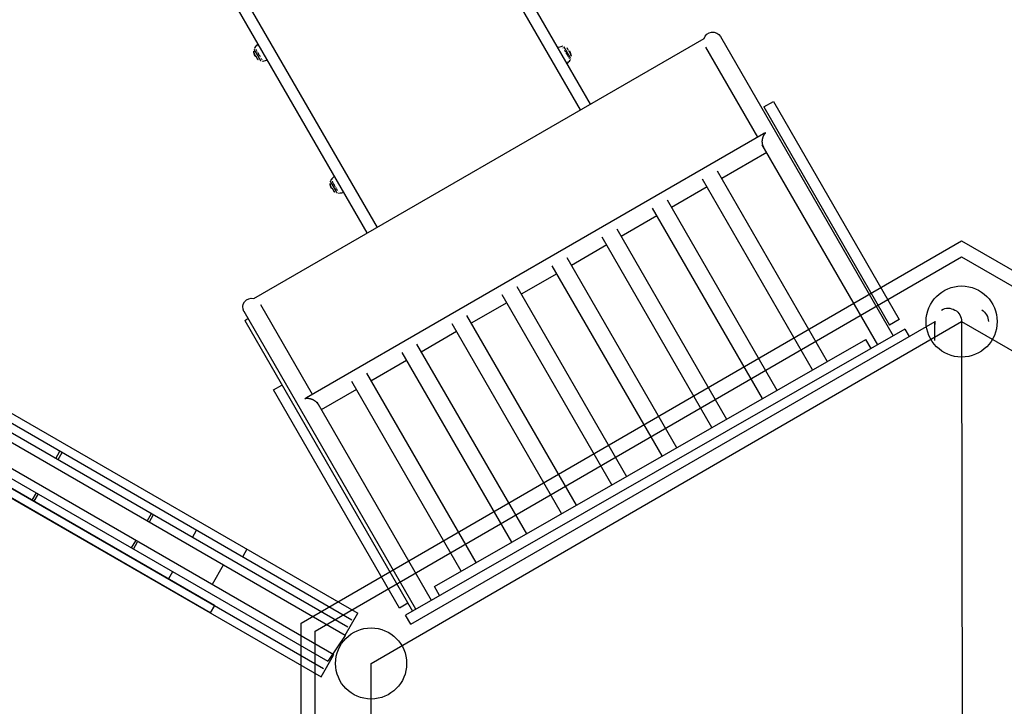
# Model space of a CAD drawing. Units: millimetres. Extents: x 33243 to 54357, y -5819 to 8244.
# Drawn here: x 43283 to 45043, y 1523 to 2750 of the extents above; entities that cross this region are included whole.
import ezdxf

# ---------------------------------------------------------------- set-up
doc = ezdxf.new("R2010")
doc.units = ezdxf.units.MM
doc.layers.add('Make2D$可见线$普通线', color=7, linetype='Continuous', true_color=0x000000)

msp = doc.modelspace()

# ---------------------------------------------------------------- linework, layer by layer
msp.add_line((44966.3, 2210.6), (44969.4, -227.4))
at = {"layer": 'Make2D$可见线$普通线', "color": 0}
for p, q in [((44067.5, 3006.3), (44302.9, 2598.7)), ((43709.6, 2706.2), (43546.1, 2989.3)), ((43686.5, 2786.3), (43921.8, 2378.8)), ((43701.9, 2251.8), (44506.3, 2716.2)), ((44535.5, 2719.7), (44844.1, 2185.1)), ((43701.9, 2693), (43702, 2693.4)), ((43702.6, 2696.6), (43702.4, 2696.2)), ((43702.6, 2696.8), (43702.6, 2696.8)), ((43702.6, 2696.8), (43702.6, 2696.8)), ((43702.6, 2696.8), (43702.6, 2696.8)), ((43702.6, 2696.7), (43702.6, 2696.8)), ((43702.6, 2696.7), (43702.6, 2696.7)), ((43702.7, 2696.6), (43702.6, 2696.7)), ((43702.6, 2696.7), (43702.6, 2696.7)), ((43702.7, 2696.5), (43702.7, 2696.6)), ((43702.7, 2696.5), (43702.7, 2696.5)), ((43702.8, 2696.4), (43702.7, 2696.5)), ((43702.9, 2696.3), (43702.8, 2696.4)), ((43702.8, 2696.2), (43702.8, 2696.1)), ((43702.9, 2698.9), (43703.3, 2699.7)), ((43702.9, 2696.3), (43702.9, 2696.3)), ((43703, 2696.1), (43702.9, 2696.3)), ((43703, 2696), (43703, 2696.1)), ((43703, 2696), (43703, 2696)), ((43703.1, 2695.8), (43703, 2696)), ((43703.2, 2695.6), (43703.1, 2695.8)), ((43703.3, 2695.6), (43703.2, 2695.6)), ((43703.4, 2695.4), (43703.3, 2695.6)), ((43703.5, 2695.2), (43703.4, 2695.4)), ((43703.5, 2700.1), (43703.5, 2700)), ((43703.6, 2695), (43703.5, 2695.2)), ((43703.5, 2695.2), (43703.5, 2695.2)), ((43703.6, 2699.9), (43703.7, 2699.8)), ((43703.7, 2694.8), (43703.6, 2695)), ((43703.8, 2694.7), (43703.7, 2694.8)), ((43703.8, 2694.4), (43703.7, 2694.6)), ((43703.9, 2699.4), (43703.8, 2699.5)), ((43703.9, 2694.4), (43703.8, 2694.7)), ((43704, 2694.2), (43703.9, 2694.4)), ((43704.1, 2694.2), (43704, 2694.2)), ((43704.3, 2693.9), (43704.1, 2694.2)), ((43704.4, 2693.4), (43704.2, 2693.7)), ((43704.4, 2693.7), (43704.3, 2693.9)), ((43704.4, 2693.6), (43704.4, 2693.7)), ((43704.6, 2693.3), (43704.4, 2693.6)), ((43704.7, 2693), (43704.6, 2693.3)), ((43704.7, 2698), (43704.8, 2697.8)), ((43704.7, 2698), (43704.7, 2698)), ((43704.8, 2692.9), (43704.7, 2693)), ((43704.9, 2692.6), (43704.7, 2692.9)), ((43705, 2692.6), (43704.8, 2692.9)), ((43705.1, 2692.3), (43704.9, 2692.5)), ((43705.1, 2692.4), (43705, 2692.6)), ((43705.1, 2697.2), (43705.3, 2696.9)), ((43705.2, 2692.3), (43705.1, 2692.4)), ((43705.4, 2691.9), (43705.2, 2692.3)), ((43705.4, 2691.7), (43705.2, 2691.9)), ((43705.5, 2691.7), (43705.4, 2691.9)), ((43705.6, 2691.3), (43705.4, 2691.6)), ((43705.5, 2696.6), (43705.5, 2696.6)), ((43705.6, 2691.6), (43705.5, 2691.7)), ((43705.8, 2691.2), (43705.6, 2691.6)), ((43705.7, 2696.3), (43705.9, 2696)), ((43706.1, 2695.6), (43706.3, 2695.3)), ((43706.7, 2694.5), (43706.9, 2694.2)), ((43707.4, 2693.4), (43707.6, 2693)), ((43708.1, 2692.1), (43708.3, 2691.7)), ((43904.5, 2368.8), (43709.6, 2706.2)), ((43710.2, 2705.2), (43710.2, 2705.2)), ((43711.6, 2702.8), (43711.6, 2702.8)), ((44253.9, 2702.3), (44253.1, 2702.4)), ((44254.1, 2699.8), (44254.2, 2699.8)), ((44255.9, 2701.6), (44256, 2701.5)), ((44255.9, 2701.6), (44255.9, 2701.6)), ((44255.9, 2696.9), (44256.1, 2696.5)), ((44256, 2701.5), (44256, 2701.5)), ((44256, 2701.5), (44256, 2701.5)), ((44256, 2701.4), (44256, 2701.5)), ((44256, 2701.4), (44256, 2701.4)), ((44256.1, 2701.4), (44256, 2701.4)), ((44256.2, 2701.4), (44256, 2701.4)), ((44256.1, 2701.3), (44256.1, 2701.4)), ((44256.1, 2701.3), (44256.1, 2701.3)), ((44256.2, 2701.2), (44256.1, 2701.3)), ((44256.2, 2701.4), (44256.2, 2701.4)), ((44256.2, 2701.4), (44256.5, 2701.4)), ((44256.2, 2701), (44256.2, 2701.2)), ((44256.3, 2701), (44256.2, 2701)), ((44256.3, 2700.9), (44256.3, 2701)), ((44256.4, 2700.8), (44256.3, 2700.9)), ((44256.4, 2700.7), (44256.4, 2700.8)), ((44256.5, 2700.6), (44256.4, 2700.7)), ((44256.6, 2700.4), (44256.5, 2700.6)), ((44256.5, 2695.7), (44256.8, 2695.3)), ((44256.6, 2700.4), (44256.6, 2700.4)), ((44256.8, 2700.2), (44256.6, 2700.4)), ((44256.9, 2700), (44256.8, 2700.2)), ((44256.9, 2699.9), (44256.9, 2700)), ((44257, 2699.7), (44256.9, 2699.9)), ((44257.1, 2699.5), (44257, 2699.7)), ((44257, 2694.9), (44257.2, 2694.5)), ((44257.2, 2699.5), (44257.1, 2699.5)), ((44257.3, 2699.2), (44257.2, 2699.5)), ((44257.2, 2694.5), (44257.5, 2694)), ((44257.4, 2699), (44257.3, 2699.2)), ((44257.3, 2699.2), (44257.3, 2699.2)), ((44257.5, 2698.9), (44257.4, 2699)), ((44257.6, 2698.6), (44257.5, 2698.9)), ((44257.8, 2698.4), (44257.6, 2698.6)), ((44257.7, 2693.6), (44258, 2693.2)), ((44258, 2698.3), (44257.8, 2698.5)), ((44257.8, 2698.3), (44257.8, 2698.4)), ((44258, 2698), (44257.8, 2698.3)), ((44258.1, 2697.8), (44258, 2698)), ((44258, 2693.2), (44258.2, 2692.7)), ((44258.2, 2697.7), (44258.1, 2697.8)), ((44258.4, 2697.4), (44258.2, 2697.7)), ((44258.5, 2697.4), (44258.3, 2697.7)), ((44258.5, 2697.1), (44258.4, 2697.4)), ((44258.6, 2697.1), (44258.5, 2697.4)), ((44258.6, 2697), (44258.5, 2697.1)), ((44258.8, 2696.7), (44258.6, 2697)), ((44259, 2696.5), (44258.8, 2696.8)), ((44258.9, 2696.4), (44258.8, 2696.7)), ((44259, 2696.3), (44258.9, 2696.4)), ((44259.2, 2696.2), (44259, 2696.5)), ((44259.2, 2695.9), (44259, 2696.3)), ((44259.4, 2695.8), (44259.2, 2696.1)), ((44259.3, 2695.7), (44259.2, 2695.9)), ((44259.4, 2695.6), (44259.3, 2695.7)), ((44259.6, 2695.2), (44259.4, 2695.6)), ((44259.8, 2695.2), (44259.6, 2695.5)), ((44259.8, 2694.9), (44259.6, 2695.2)), ((44260, 2694.8), (44259.8, 2695.1)), ((44259.9, 2694.8), (44259.8, 2694.9)), ((44260.1, 2694.4), (44259.9, 2694.8)), ((44260.2, 2694.5), (44260.1, 2694.7)), ((44260.2, 2694.1), (44260.1, 2694.4)), ((44260.2, 2694.5), (44260.4, 2694.2)), ((44260.3, 2694), (44260.2, 2694.1)), ((44260.6, 2693.6), (44260.3, 2694)), ((44260.6, 2693.7), (44260.4, 2694.1)), ((44260.6, 2693.7), (44260.8, 2693.4)), ((44260.7, 2693.3), (44260.6, 2693.6)), ((44260.8, 2693.2), (44260.7, 2693.3)), ((44260.9, 2693.1), (44260.8, 2693.4)), ((44261, 2692.7), (44260.8, 2693.2)), ((44261.2, 2692.6), (44261, 2693)), ((44261.2, 2692.5), (44261, 2692.7)), ((44261.4, 2692.3), (44261.2, 2692.6)), ((44261.3, 2692.3), (44261.2, 2692.5)), ((44261.6, 2698.9), (44261.3, 2699.1)), ((44261.5, 2691.9), (44261.3, 2692.3)), ((44261.6, 2691.7), (44261.5, 2691.9)), ((44261.6, 2698.9), (44261.9, 2698.7)), ((44261.8, 2691.5), (44261.6, 2691.7)), ((44261.8, 2691.6), (44261.7, 2691.9)), ((44262, 2691.1), (44261.8, 2691.5)), ((44264.2, 2694.6), (44261.9, 2698.6)), ((44262.1, 2691.1), (44261.9, 2691.5)), ((44265.1, 2693.1), (44268.2, 2687.8)), ((44602.1, 2540.3), (44509.5, 2700.7)), ((43702, 2691), (43702.1, 2690.2)), ((43702, 2690.6), (43702, 2691)), ((43702, 2690.6), (43702.1, 2690.2)), ((43704.4, 2686.2), (43702.1, 2690.2)), ((43705.3, 2684.7), (43708.4, 2679.4)), ((43705.8, 2691), (43705.7, 2691.2)), ((43706, 2690.9), (43705.8, 2691.2)), ((43705.9, 2690.8), (43705.8, 2691)), ((43705.9, 2690.8), (43706, 2690.6)), ((43706, 2690.8), (43706, 2690.9)), ((43706.3, 2690.4), (43706, 2690.8)), ((43706.2, 2690.3), (43706, 2690.6)), ((43706.4, 2689.9), (43706.2, 2690.3)), ((43706.4, 2690.2), (43706.3, 2690.4)), ((43706.5, 2690), (43706.4, 2690.2)), ((43706.7, 2689.6), (43706.5, 2690)), ((43706.6, 2689.6), (43706.5, 2689.8)), ((43706.8, 2689.3), (43706.6, 2689.6)), ((43706.8, 2689.4), (43706.7, 2689.6)), ((43706.9, 2689.2), (43706.8, 2689.4)), ((43707, 2688.9), (43706.8, 2689.2)), ((43707.2, 2688.8), (43706.9, 2689.2)), ((43707.1, 2688.8), (43707.2, 2688.5)), ((43707.3, 2688.6), (43707.2, 2688.8)), ((43707.4, 2688.3), (43707.2, 2688.5)), ((43707.4, 2688.4), (43707.3, 2688.6)), ((43707.7, 2688), (43707.4, 2688.4)), ((43707.6, 2687.8), (43707.4, 2688.1)), ((43707.9, 2687.4), (43707.6, 2687.8)), ((43707.7, 2688), (43707.7, 2688)), ((43707.8, 2687.8), (43707.7, 2688)), ((43707.9, 2687.6), (43707.8, 2687.8)), ((43708.1, 2687.2), (43707.9, 2687.6)), ((43707.9, 2687.2), (43707.9, 2687.4)), ((43707.9, 2687.2), (43708.1, 2687)), ((43708.2, 2686.7), (43708.1, 2687)), ((43708.4, 2686.7), (43708.3, 2686.9)), ((43708.5, 2686.3), (43708.3, 2686.7)), ((43708.6, 2686.3), (43708.4, 2686.7)), ((43708.4, 2679.3), (43708.4, 2679.4)), ((43708.5, 2679.2), (43708.4, 2679.2)), ((43708.7, 2685.9), (43708.5, 2686.2)), ((43708.5, 2679.1), (43708.8, 2678.9)), ((43708.6, 2691.3), (43708.8, 2690.9)), ((43708.7, 2686.1), (43708.6, 2686.3)), ((43708.9, 2685.9), (43708.7, 2686.1)), ((43708.8, 2690.9), (43709.1, 2690.4)), ((43709.1, 2678.7), (43708.8, 2678.9)), ((43709.1, 2685.5), (43708.9, 2685.9)), ((43709.1, 2685.2), (43708.9, 2685.5)), ((43709.2, 2685.3), (43709.1, 2685.5)), ((43709.2, 2690.2), (43709.3, 2690)), ((43709.3, 2685.1), (43709.2, 2685.3)), ((43709.4, 2684.8), (43709.2, 2685.2)), ((43709.3, 2690), (43709.6, 2689.5)), ((43709.6, 2684.6), (43709.3, 2685.1)), ((43709.4, 2684.7), (43709.6, 2684.4)), ((43709.6, 2689.5), (43709.8, 2689.1)), ((43709.7, 2684.5), (43709.6, 2684.6)), ((43709.7, 2684.1), (43709.6, 2684.4)), ((43709.8, 2684.2), (43709.7, 2684.5)), ((43710.1, 2683.8), (43709.8, 2684.2)), ((43710, 2683.7), (43709.8, 2684.1)), ((43710.1, 2688.6), (43710, 2688.8)), ((43710, 2683.6), (43710.2, 2683.3)), ((43710.1, 2688.6), (43710.3, 2688.2)), ((43710.2, 2683.7), (43710.1, 2683.8)), ((43710.3, 2683.4), (43710.2, 2683.7)), ((43710.5, 2683), (43710.3, 2683.4)), ((43710.8, 2687.4), (43710.4, 2688.1)), ((43710.6, 2682.7), (43710.4, 2683)), ((43710.6, 2682.9), (43710.5, 2683)), ((43710.7, 2682.6), (43710.6, 2682.9)), ((43710.8, 2682.3), (43710.6, 2682.6)), ((43711, 2682.2), (43710.7, 2682.6)), ((43710.9, 2687.3), (43711.1, 2686.8)), ((43711.1, 2682.1), (43711, 2682.2)), ((43711.2, 2681.9), (43711.1, 2682.1)), ((43711.4, 2681.5), (43711.2, 2681.9)), ((43711.4, 2681.3), (43711.2, 2681.6)), ((43711.4, 2686.4), (43711.6, 2686)), ((43711.5, 2681.4), (43711.4, 2681.5)), ((43711.4, 2681.3), (43711.6, 2681)), ((43711.6, 2681.1), (43711.5, 2681.4)), ((43711.6, 2686), (43711.9, 2685.5)), ((43711.8, 2680.8), (43711.6, 2681.1)), ((43711.9, 2680.4), (43711.7, 2680.7)), ((43711.9, 2680.7), (43711.8, 2680.8)), ((43712, 2680.4), (43711.9, 2680.7)), ((43712.1, 2680.1), (43711.9, 2680.4)), ((43712.2, 2680.1), (43712, 2680.4)), ((43712.2, 2685.1), (43712.4, 2684.6)), ((43712.3, 2680), (43712.2, 2680.1)), ((43712.4, 2679.8), (43712.3, 2680)), ((43712.4, 2684.6), (43712.7, 2684.2)), ((43712.6, 2679.5), (43712.4, 2679.8)), ((43712.6, 2679.4), (43712.6, 2679.5)), ((43712.7, 2679.2), (43712.6, 2679.4)), ((43712.9, 2678.9), (43712.7, 2679.2)), ((43712.9, 2683.8), (43713.2, 2683.3)), ((43713, 2678.8), (43712.9, 2678.9)), ((43713.1, 2678.6), (43713, 2678.8)), ((43713.1, 2678.3), (43713, 2678.5)), ((43713.2, 2678.3), (43713.1, 2678.6)), ((43713.3, 2678.3), (43713.2, 2678.3)), ((43713.4, 2678.1), (43713.3, 2678.3)), ((43713.5, 2677.9), (43713.4, 2678.1)), ((43713.5, 2677.8), (43713.5, 2677.9)), ((43713.6, 2677.6), (43713.5, 2677.8)), ((43713.6, 2682.5), (43713.9, 2682.1)), ((43713.7, 2677.4), (43713.6, 2677.6)), ((43713.8, 2677.4), (43713.7, 2677.4)), ((43713.9, 2677.2), (43713.8, 2677.4)), ((43714.2, 2676.4), (43713.8, 2676.5)), ((43714, 2677.1), (43713.9, 2677.2)), ((43714.1, 2676.9), (43714, 2677.1)), ((43714, 2677.1), (43714, 2677.1)), ((43714.1, 2676.8), (43714.1, 2676.9)), ((43714.2, 2676.6), (43714.1, 2676.8)), ((43714.1, 2676.8), (43714.1, 2676.8)), ((43714.3, 2676.5), (43714.2, 2676.6)), ((43714.4, 2676.4), (43714.2, 2676.4)), ((43714.3, 2681.3), (43714.5, 2680.9)), ((43714.3, 2676.4), (43714.3, 2676.5)), ((43714.3, 2676.5), (43714.3, 2676.5)), ((43714.4, 2676.4), (43714.3, 2676.4)), ((43714.4, 2676.4), (43714.4, 2676.4)), ((43714.4, 2676.3), (43714.4, 2676.4)), ((43714.4, 2676.3), (43714.4, 2676.3)), ((43714.4, 2676.2), (43714.4, 2676.3)), ((43714.4, 2676.3), (43714.4, 2676.3)), ((43714.4, 2676.2), (43714.4, 2676.2)), ((43715.3, 2679.7), (43715, 2680.2)), ((43715.9, 2678.6), (43716.1, 2678.3)), ((43717.3, 2675.4), (43716.4, 2675.5)), ((43723.8, 2681.6), (43723.8, 2681.6)), ((44249.5, 2691.1), (44249.5, 2691.1)), ((44259.3, 2691), (44259.5, 2690.5)), ((44259.8, 2690.1), (44259.6, 2690.4)), ((44259.8, 2690.1), (44260, 2689.7)), ((44260, 2689.6), (44260.3, 2689.2)), ((44260.6, 2688.7), (44260.8, 2688.3)), ((44260.8, 2688.3), (44261.1, 2687.8)), ((44261.1, 2687.8), (44261.2, 2687.6)), ((44261.3, 2687.4), (44261.6, 2686.9)), ((44261.6, 2686.9), (44261.8, 2686.5)), ((44262, 2686.3), (44261.8, 2686.5)), ((44262.1, 2690.9), (44262, 2691.1)), ((44262.3, 2690.8), (44262.1, 2691.1)), ((44262.2, 2690.6), (44262.1, 2690.9)), ((44262.1, 2686.1), (44262.3, 2685.7)), ((44262.4, 2690.6), (44262.3, 2690.8)), ((44262.4, 2685.6), (44262.6, 2685.2)), ((44262.7, 2690), (44262.5, 2690.4)), ((44262.6, 2690), (44262.5, 2690.2)), ((44262.7, 2689.8), (44262.6, 2690)), ((44263, 2689.7), (44262.7, 2690)), ((44263, 2689.4), (44262.7, 2689.8)), ((44262.8, 2684.8), (44263, 2684.4)), ((44263, 2689.5), (44263.2, 2689.3)), ((44263.1, 2689.2), (44263, 2689.4)), ((44263.2, 2689), (44263.1, 2689.2)), ((44263.3, 2689), (44263.2, 2689.3)), ((44263.4, 2688.6), (44263.2, 2689)), ((44263.3, 2689), (44263.4, 2688.9)), ((44263.6, 2688.6), (44263.4, 2688.9)), ((44263.5, 2688.4), (44263.4, 2688.6)), ((44263.7, 2688.2), (44263.5, 2688.4)), ((44263.5, 2683.6), (44263.7, 2683.3)), ((44263.6, 2688.5), (44263.8, 2688.2)), ((44263.9, 2687.8), (44263.7, 2688.2)), ((44264, 2687.6), (44263.9, 2687.8)), ((44264.2, 2687.5), (44264, 2687.9)), ((44264.1, 2687.4), (44264, 2687.6)), ((44264.4, 2687), (44264.1, 2687.4)), ((44264.4, 2687.2), (44264.2, 2687.5)), ((44264.4, 2686.9), (44264.4, 2687)), ((44264.6, 2686.6), (44264.4, 2686.9)), ((44264.6, 2686.8), (44264.5, 2687)), ((44264.5, 2681.8), (44264.7, 2681.5)), ((44264.8, 2686.2), (44264.6, 2686.6)), ((44265, 2686.2), (44264.8, 2686.5)), ((44264.9, 2686.1), (44264.8, 2686.2)), ((44265, 2685.9), (44264.9, 2686.1)), ((44265.2, 2685.9), (44265, 2686.1)), ((44265.2, 2685.5), (44265, 2685.9)), ((44265.1, 2680.9), (44265.2, 2680.6)), ((44265.3, 2685.4), (44265.2, 2685.5)), ((44265.5, 2685.3), (44265.3, 2685.5)), ((44265.4, 2685.2), (44265.3, 2685.4)), ((44265.6, 2684.9), (44265.4, 2685.2)), ((44265.7, 2684.9), (44265.5, 2685.2)), ((44265.6, 2684.8), (44265.6, 2684.9)), ((44265.8, 2684.5), (44265.6, 2684.8)), ((44265.6, 2680), (44265.7, 2679.8)), ((44266, 2684.2), (44265.8, 2684.5)), ((44266.2, 2684.1), (44266, 2684.4)), ((44266, 2684.1), (44266, 2684.2)), ((44266.1, 2683.9), (44266, 2684.1)), ((44266.3, 2683.6), (44266.1, 2683.9)), ((44266.5, 2683.4), (44266.3, 2683.6)), ((44266.3, 2683.6), (44266.3, 2683.6)), ((44266.6, 2683.1), (44266.5, 2683.4)), ((44266.7, 2683.2), (44266.6, 2683.4)), ((44266.6, 2683), (44266.6, 2683.1)), ((44266.8, 2682.8), (44266.6, 2683)), ((44266.7, 2683.2), (44266.7, 2683.2)), ((44266.8, 2682.9), (44266.8, 2682.9)), ((44266.9, 2682.6), (44266.8, 2682.8)), ((44267, 2682.4), (44266.9, 2682.6)), ((44266.9, 2682.6), (44266.9, 2682.6)), ((44266.9, 2677.7), (44266.9, 2677.8)), ((44267.1, 2682.2), (44267, 2682.4)), ((44267.2, 2682.2), (44267.1, 2682.2)), ((44267.1, 2678.1), (44267.5, 2678.9)), ((44267.2, 2682), (44267.2, 2682.2)), ((44267.3, 2681.8), (44267.2, 2682)), ((44267.4, 2681.8), (44267.3, 2681.8)), ((44267.4, 2681.8), (44267.4, 2681.8)), ((44267.4, 2681.7), (44267.4, 2681.8)), ((44267.6, 2681.4), (44267.5, 2681.5)), ((44267.5, 2681.5), (44267.5, 2681.5)), ((44267.7, 2681.3), (44267.6, 2681.4)), ((44267.7, 2681.2), (44267.7, 2681.3)), ((44267.7, 2681.3), (44267.7, 2681.3)), ((44267.8, 2681.1), (44267.7, 2681.2)), ((44267.8, 2681.2), (44267.9, 2681.6)), ((44267.8, 2681.1), (44267.8, 2681.1)), ((44267.8, 2681), (44267.8, 2681.1)), ((44267.8, 2681.1), (44267.8, 2681.1)), ((44267.8, 2681), (44267.8, 2681)), ((44268.2, 2687.7), (44268.2, 2687.8)), ((44268.3, 2687.6), (44268.2, 2687.7)), ((44268.3, 2687.6), (44268.4, 2686.8)), ((44268.3, 2687.6), (44268.3, 2687.2)), ((44268.4, 2686.8), (44268.3, 2687.2)), ((44268.4, 2686.8), (44268.4, 2686.8)), ((44268.5, 2685.9), (44268.4, 2686.4)), ((44612.7, 2594), (44630, 2604)), ((44630, 2604), (44855, 2214.3)), ((44612.7, 2594), (44837.7, 2204.3)), ((43795.7, 2074.8), (44612.6, 2546.3)), ((44816.3, 2169.2), (44610.1, 2526.4)), ((42467.7, 2509.2), (43887.5, 1689.3)), ((44618.1, 2512.6), (44537.6, 2466)), ((42452.7, 2483.2), (43869.5, 1665.1)), ((42460.2, 2496.2), (43876.8, 1677.8)), ((43864.7, 1649.8), (42444.9, 2469.6)), ((43839.2, 2462.9), (43839.6, 2463.6)), ((43839.8, 2464), (43839.8, 2464)), ((43846.6, 2469), (43846.6, 2469)), ((44700.1, 2124.5), (44503.6, 2464.9)), ((44529.6, 2479.9), (44726.1, 2139.4)), ((43838.3, 2456.9), (43838.3, 2457.3)), ((43838.3, 2454.9), (43838.4, 2454.1)), ((43838.4, 2454.5), (43838.4, 2454.1)), ((43840.8, 2450.1), (43838.4, 2454.1)), ((43838.9, 2460.5), (43838.8, 2460.1)), ((43838.9, 2460.7), (43838.9, 2460.7)), ((43838.9, 2460.7), (43838.9, 2460.7)), ((43838.9, 2460.7), (43838.9, 2460.7)), ((43838.9, 2460.7), (43838.9, 2460.7)), ((43839, 2460.6), (43838.9, 2460.7)), ((43838.9, 2460.5), (43838.9, 2460.5)), ((43838.9, 2460.5), (43838.9, 2460.5)), ((43839, 2460.6), (43839, 2460.6)), ((43839, 2460.5), (43839, 2460.6)), ((43839.1, 2460.4), (43839.1, 2460.4)), ((43839.1, 2460.3), (43839.1, 2460.4)), ((43839.2, 2460.2), (43839.1, 2460.3)), ((43839.2, 2460.2), (43839.2, 2460.2)), ((43839.3, 2460.1), (43839.2, 2460.2)), ((43839.4, 2459.9), (43839.3, 2460.1)), ((43839.5, 2459.7), (43839.4, 2459.9)), ((43839.4, 2459.9), (43839.4, 2459.9)), ((43839.6, 2459.6), (43839.5, 2459.7)), ((43839.6, 2459.5), (43839.6, 2459.6)), ((43839.7, 2459.3), (43839.6, 2459.5)), ((43839.8, 2459.2), (43839.7, 2459.3)), ((43839.8, 2459.1), (43839.8, 2459.2)), ((43840, 2458.9), (43839.8, 2459.1)), ((43840.1, 2458.7), (43840, 2458.9)), ((43840.1, 2458.6), (43840.1, 2458.7)), ((43840.3, 2458.4), (43840.1, 2458.6)), ((43840.4, 2458.2), (43840.3, 2458.4)), ((43840.4, 2458.1), (43840.4, 2458.2)), ((43840.6, 2457.8), (43840.4, 2458.1)), ((43840.6, 2462.6), (43840.7, 2462.4)), ((43840.7, 2457.3), (43840.6, 2457.6)), ((43840.8, 2457.5), (43840.7, 2457.6)), ((43840.9, 2457.2), (43840.8, 2457.5)), ((43841.1, 2457), (43840.9, 2457.2)), ((43841, 2461.9), (43841.1, 2461.7)), ((43841.2, 2456.5), (43841, 2456.8)), ((43841.1, 2456.9), (43841.1, 2457)), ((43841.3, 2456.5), (43841.1, 2456.9)), ((43841.4, 2456.2), (43841.2, 2456.5)), ((43841.4, 2456.3), (43841.3, 2456.5)), ((43841.5, 2456.2), (43841.4, 2456.3)), ((43841.5, 2461.1), (43841.6, 2460.8)), ((43841.7, 2455.8), (43841.5, 2456.2)), ((43841.6, 2455.9), (43841.7, 2455.6)), ((43841.6, 2448.6), (43844.7, 2443.3)), ((43841.9, 2455.6), (43841.7, 2455.8)), ((43841.9, 2455.2), (43841.7, 2455.5)), ((43841.9, 2455.5), (43841.9, 2455.6)), ((43842.1, 2455.1), (43841.9, 2455.5)), ((43842, 2460.2), (43842.2, 2459.9)), ((43842.3, 2454.9), (43842.1, 2455.1)), ((43842.2, 2454.7), (43842.1, 2454.9)), ((43842.2, 2454.7), (43842.3, 2454.6)), ((43842.4, 2454.7), (43842.3, 2454.9)), ((43842.5, 2454.2), (43842.3, 2454.6)), ((43842.4, 2459.5), (43842.6, 2459.2)), ((43842.6, 2454.3), (43842.4, 2454.7)), ((43842.7, 2453.9), (43842.5, 2454.2)), ((43842.6, 2459.2), (43842.8, 2458.8)), ((43842.7, 2454.1), (43842.6, 2454.3)), ((43842.8, 2453.9), (43842.7, 2454.1)), ((43842.7, 2454.1), (43842.7, 2454.1)), ((43843, 2453.5), (43842.8, 2453.9)), ((43843.1, 2453.2), (43842.9, 2453.5)), ((43843, 2458.5), (43843.2, 2458.1)), ((43843.2, 2453.3), (43843, 2453.5)), ((43843.3, 2452.8), (43843.1, 2453.2)), ((43843.3, 2453.1), (43843.2, 2453.3)), ((43843.5, 2452.7), (43843.3, 2453.1)), ((43843.4, 2452.7), (43843.7, 2452.2)), ((43843.6, 2452.5), (43843.5, 2452.7)), ((43843.7, 2452.3), (43843.6, 2452.5)), ((43843.7, 2457.3), (43843.9, 2456.9)), ((43844, 2451.9), (43843.7, 2452.3)), ((43844, 2451.7), (43843.8, 2452.1)), ((43844.1, 2451.7), (43844, 2451.9)), ((43844.2, 2451.3), (43844, 2451.7)), ((43844.2, 2451.5), (43844.1, 2451.7)), ((43844.2, 2456.5), (43844.4, 2456.1)), ((43844.3, 2451.2), (43844.2, 2451.3)), ((43844.3, 2451.2), (43844.4, 2450.9)), ((43844.4, 2456.1), (43844.6, 2455.6)), ((43844.6, 2450.6), (43844.4, 2450.9)), ((43844.7, 2450.7), (43844.6, 2450.9)), ((43844.8, 2450.2), (43844.6, 2450.6)), ((43844.9, 2450.2), (43844.7, 2450.7)), ((43844.9, 2455.2), (43845.1, 2454.8)), ((43844.9, 2450.1), (43845.2, 2449.6)), ((43845.1, 2454.8), (43845.4, 2454.3)), ((43845.2, 2449.8), (43845.1, 2450)), ((43845.4, 2449.4), (43845.2, 2449.8)), ((43845.5, 2449.1), (43845.3, 2449.5)), ((43845.5, 2449.2), (43845.4, 2449.4)), ((43845.6, 2453.9), (43845.5, 2454.1)), ((43845.7, 2449), (43845.5, 2449.2)), ((43845.7, 2448.7), (43845.5, 2449.1)), ((43845.6, 2453.9), (43845.9, 2453.5)), ((43845.9, 2448.6), (43845.7, 2449)), ((43845.8, 2448.6), (43845.9, 2448.3)), ((43845.9, 2453.4), (43846.2, 2453)), ((43846.1, 2448.1), (43845.9, 2448.3)), ((43846.1, 2448.2), (43846, 2448.4)), ((43846.4, 2447.7), (43846.1, 2448.2)), ((43846.3, 2447.6), (43846.1, 2448)), ((43846.4, 2452.6), (43846.7, 2452.1)), ((43846.5, 2447.6), (43846.4, 2447.7)), ((43846.5, 2447.3), (43846.4, 2447.6)), ((43846.6, 2447.3), (43846.5, 2447.6)), ((43846.8, 2446.9), (43846.6, 2447.3)), ((43847.1, 2451.3), (43846.7, 2452)), ((43846.9, 2446.6), (43846.7, 2446.9)), ((43846.9, 2446.8), (43846.8, 2446.9)), ((43847.1, 2446.6), (43846.9, 2446.8)), ((43847.1, 2446.2), (43846.9, 2446.6)), ((43847.3, 2446.2), (43847.1, 2446.6)), ((43847.3, 2445.9), (43847.2, 2446.1)), ((43847.4, 2446), (43847.3, 2446.2)), ((43847.5, 2445.8), (43847.4, 2446)), ((43847.7, 2445.4), (43847.5, 2445.8)), ((43847.7, 2445.2), (43847.5, 2445.6)), ((43847.7, 2450.3), (43847.9, 2449.9)), ((43847.8, 2445.3), (43847.7, 2445.4)), ((43847.9, 2445.1), (43847.8, 2445.3)), ((43848, 2449.9), (43848.2, 2449.4)), ((43848.5, 2449), (43848.7, 2448.5)), ((43848.7, 2448.5), (43849, 2448.1)), ((43849, 2448.1), (43849, 2448.1)), ((43849.2, 2447.7), (43849.5, 2447.3)), ((43849.7, 2446.8), (43849.5, 2447.2)), ((43850, 2446.4), (43850.2, 2446)), ((43850.3, 2445.9), (43850.3, 2445.9)), ((43850.6, 2445.2), (43850.9, 2444.9)), ((44511.6, 2451), (44448, 2414.3)), ((43844.7, 1615.1), (42424.9, 2435)), ((43844.8, 2443.1), (43844.8, 2443.2)), ((43844.8, 2443.1), (43845.1, 2442.8)), ((43845.4, 2442.6), (43845.1, 2442.8)), ((43847.9, 2444.9), (43847.7, 2445.2)), ((43848.1, 2444.7), (43847.9, 2445.1)), ((43848.2, 2444.6), (43848.1, 2444.7)), ((43848.2, 2444.3), (43848.1, 2444.6)), ((43848.3, 2444.4), (43848.2, 2444.6)), ((43848.4, 2444), (43848.2, 2444.3)), ((43848.5, 2444), (43848.3, 2444.4)), ((43848.6, 2443.9), (43848.5, 2444)), ((43848.7, 2443.7), (43848.6, 2443.9)), ((43848.9, 2443.4), (43848.7, 2443.7)), ((43848.8, 2443.4), (43848.7, 2443.4)), ((43848.9, 2443.3), (43848.9, 2443.4)), ((43849.1, 2443.1), (43848.9, 2443.3)), ((43849.2, 2442.8), (43849.1, 2443.1)), ((43849.3, 2442.7), (43849.2, 2442.8)), ((43849.4, 2442.5), (43849.3, 2442.7)), ((43849.5, 2442.3), (43849.4, 2442.5)), ((43849.6, 2442.2), (43849.5, 2442.3)), ((43849.7, 2442), (43849.6, 2442.2)), ((43849.8, 2441.8), (43849.7, 2442)), ((43849.9, 2441.7), (43849.8, 2441.8)), ((43850, 2441.6), (43849.9, 2441.7)), ((43850.1, 2441.4), (43850, 2441.6)), ((43850.1, 2441.3), (43850.1, 2441.4)), ((43850.2, 2441.2), (43850.1, 2441.3)), ((43850.3, 2441), (43850.2, 2441.2)), ((43850.6, 2440.3), (43850.2, 2440.4)), ((43850.4, 2440.8), (43850.3, 2441)), ((43850.3, 2441), (43850.3, 2441)), ((43850.5, 2440.6), (43850.5, 2440.7)), ((43850.5, 2440.7), (43850.5, 2440.7)), ((43850.6, 2440.4), (43850.6, 2440.5)), ((43850.6, 2440.4), (43850.6, 2440.4)), ((43850.7, 2440.3), (43850.6, 2440.4)), ((43850.7, 2440.3), (43850.6, 2440.3)), ((43850.7, 2440.3), (43850.7, 2440.3)), ((43850.7, 2440.2), (43850.7, 2440.3)), ((43850.8, 2440.2), (43850.7, 2440.2)), ((43850.8, 2440.2), (43850.8, 2440.2)), ((43850.8, 2440.2), (43850.8, 2440.1)), ((43850.8, 2440.2), (43850.8, 2440.2)), ((43852.2, 2442.5), (43852.4, 2442.2)), ((43853.6, 2439.3), (43852.8, 2439.4)), ((43860.7, 2444.5), (43860.7, 2444.5)), ((43861.5, 2443.2), (43861.5, 2443.1)), ((44440, 2428.2), (44636.4, 2088)), ((42417.1, 2421.4), (43834, 1603.6)), ((44610.3, 2073.1), (44414, 2413.2)), ((42402.1, 2395.5), (43821.8, 1575.6)), ((42409.6, 2408.4), (43826.5, 1590.6)), ((44422, 2399.3), (44358.3, 2362.5)), ((44422, 2399.3), (44422, 2399.3)), ((44350.3, 2376.4), (44546, 2036.3)), ((44520, 2021.4), (44324.3, 2361.4)), ((44332.3, 2347.5), (44269, 2311)), ((44261, 2324.9), (44457, 1985.3)), ((44431, 1970.4), (44235, 2309.9)), ((44243, 2296), (44179.5, 2259.3)), ((44171.5, 2273.2), (44367.3, 1933.9)), ((44341.3, 1919), (44145.5, 2258.2)), ((43713.6, 2241.3), (43806.2, 2080.8)), ((44153.5, 2244.3), (44089.9, 2207.6)), ((43991.1, 1696.6), (43684.2, 2228.3)), ((44081.9, 2221.5), (44277.6, 1882.6)), ((43685.4, 2212.7), (43691.2, 2216)), ((43685.4, 2212.7), (43985.2, 1693.2)), ((43982.3, 1669.9), (44918.8, 2210.5)), ((44251.5, 1867.6), (44055.9, 2206.5)), ((44855, 2214.3), (44837.7, 2204.3)), ((44918.3, 2177), (44918.3, 2210.2)), ((44966.3, 2210.6), (44969.4, -227.4)), ((44865.1, 2197.1), (43973, 1686.2)), ((44063.9, 2192.6), (44000.7, 2156.1)), ((44865.1, 2197.1), (44872.7, 2183.9)), ((43992.6, 2170), (44188.6, 1831.6)), ((44024.3, 1737.5), (44794.9, 2178.8)), ((44804.4, 2162.4), (44794.9, 2178.8)), ((44162.5, 1816.7), (43966.7, 2155)), ((43974.7, 2141.1), (43910.9, 2104.3)), ((43902.9, 2118.2), (44098.2, 1779.8)), ((43737.1, 2088.6), (43752, 2097.2)), ((44072.2, 1764.9), (43876.9, 2103.2)), ((43962.1, 1698.8), (43737.1, 2088.6)), ((43884.9, 2089.3), (43822.2, 2053.1)), ((43631.2, 1703.1), (43012.2, 2060.6)), ((43814.2, 2067), (44018.8, 1712.5)), ((43623.7, 1690.1), (43004.7, 2047.6)), ((43347.9, 1965.9), (43355.4, 1978.9)), ((43351.9, 1963.9), (43359.3, 1976.6)), ((43351.8, 1963.6), (43351.9, 1963.9)), ((43452.8, 1940.2), (43452.9, 1940.3)), ((43445.2, 1927), (43445.4, 1927.3)), ((43312.6, 1904.7), (43305.1, 1891.7)), ((43316.4, 1902.5), (43308.9, 1889.5)), ((43316.4, 1902.5), (43316.4, 1902.5)), ((43518.6, 1867.3), (43511.1, 1854.3)), ((43522, 1865.3), (43514.5, 1852.3)), ((43394.8, 1839.6), (43394.9, 1839.8)), ((43592, 1824.9), (43599.5, 1837.9)), ((43601.7, 1836.6), (43601.7, 1836.6)), ((43611.8, 1831.1), (43611.6, 1830.9)), ((43387.2, 1826.6), (43387.3, 1826.6)), ((43483.2, 1806.1), (43490.7, 1819.1)), ((43486.7, 1804.1), (43494.2, 1817.1)), ((43689.3, 1803.7), (43681.8, 1790.7)), ((43556.7, 1763.7), (43549.2, 1750.8)), ((43647.2, 1775.3), (43627.2, 1740.7)), ((43561.3, 1743.7), (43561.2, 1743.5)), ((44033.7, 1721), (44024.3, 1737.5)), ((43977, 1707.5), (43962.1, 1698.8)), ((43631.2, 1703.1), (43623.7, 1690.1)), ((43865, 1650.3), (43887.5, 1689.3)), ((43982.4, 1669.7), (43973, 1686.2)), ((43869.3, 1664.8), (43869.3, 1664.8)), ((43864.7, 1649.8), (43834, 1603.6)), ((43821.8, 1575.6), (43844.3, 1614.6)), ((43834, 1603.6), (43834, 1603.6)), ((43841.3, 1616.3), (43844.3, 1614.6))]:
    msp.add_line(p, q, dxfattribs=at)
for points in [[(44285.5, 2588.7), (44050.2, 2996.3)], [(43701.9, 2692.2), (43701.9, 2692.6), (43702, 2693.4)], [(43701.9, 2692.8), (43701.9, 2692.6), (43701.9, 2693)], [(43702, 2691.4), (43701.9, 2691.8), (43701.9, 2692.6), (43701.9, 2691.9)], [(43701.9, 2691.8), (43701.9, 2692.2), (43701.9, 2691.9)], [(44261.2, 2699.2), (44261.3, 2699.1), (44260.9, 2699.4), (44261.2, 2699.2)], [(44264.5, 2694.1), (44264.8, 2693.6), (44265.1, 2693.1), (44265.2, 2693.2), (44265.3, 2693.3), (44265.4, 2693.3), (44265.5, 2693.4), (44265.6, 2693.4), (44265.7, 2693.5), (44265.8, 2693.5), (44265.8, 2693.6), (44265.9, 2693.6), (44265.9, 2693.6), (44266, 2693.6), (44266, 2693.7), (44266, 2693.7), (44266.1, 2693.7)], [(44266.1, 2693.7), (44266.1, 2693.6), (44266.1, 2693.7)], [(43702, 2691.1), (43702, 2691), (43702, 2691.4), (43702, 2691.1)], [(43704.7, 2685.7), (43705, 2685.2), (43705.3, 2684.7), (43705.2, 2684.6), (43705.1, 2684.5), (43705, 2684.5), (43704.9, 2684.4), (43704.8, 2684.4), (43704.7, 2684.3), (43704.6, 2684.3), (43704.6, 2684.3), (43704.5, 2684.2), (43704.4, 2684.2), (43704.4, 2684.2), (43704.4, 2684.1), (43704.3, 2684.1), (43704.3, 2684.1)], [(43710.6, 2677.7), (43710.5, 2677.8), (43710.8, 2677.6), (43710.6, 2677.7)], [(44268.4, 2686.7), (44268.4, 2686.8), (44268.4, 2686.4), (44268.4, 2686.7)], [(44268.5, 2685.1), (44268.5, 2685.2), (44268.5, 2684.8)], [(44610.8, 2526.8), (44610.7, 2527.3), (44610.6, 2527.9), (44610.5, 2528.4), (44610.4, 2529), (44610.3, 2529.5), (44610.3, 2530), (44610.3, 2530.6), (44610.2, 2531.1), (44610.2, 2531.7), (44610.2, 2532.2), (44610.2, 2532.7), (44610.2, 2533.2), (44610.3, 2533.8), (44610.3, 2534.3), (44610.4, 2534.8), (44610.4, 2535.3), (44610.5, 2535.8), (44610.6, 2536.3), (44610.7, 2536.8), (44610.8, 2537.3), (44610.9, 2537.7), (44611, 2538.2), (44611.1, 2538.7), (44611.2, 2539.1), (44611.4, 2539.6), (44611.5, 2540), (44611.6, 2540.4), (44611.8, 2540.9), (44612, 2541.3), (44612.1, 2541.7), (44612.3, 2542.1), (44612.5, 2542.5), (44612.7, 2542.9), (44612.9, 2543.3), (44613.1, 2543.7), (44613.3, 2544), (44613.5, 2544.4), (44613.7, 2544.7), (44614, 2545.1), (44614.2, 2545.4), (44614.4, 2545.8), (44614.7, 2546.1), (44614.9, 2546.4), (44615.2, 2546.7), (44615.4, 2547), (44615.7, 2547.3), (44616, 2547.6), (44616.2, 2547.8)], [(43838.3, 2455.3), (43838.3, 2455.7), (43838.2, 2456.5), (43838.3, 2455.9)], [(43838.3, 2454.9), (43838.3, 2455.7), (43838.3, 2455)], [(43838.3, 2454.9), (43838.3, 2455.3), (43838.3, 2455)], [(43841.1, 2449.6), (43841.3, 2449.1), (43841.6, 2448.6), (43841.5, 2448.5), (43841.4, 2448.5), (43841.3, 2448.4), (43841.2, 2448.3), (43841.1, 2448.3), (43841, 2448.3), (43840.9, 2448.2), (43840.9, 2448.2), (43840.8, 2448.1), (43840.8, 2448.1), (43840.7, 2448.1), (43840.7, 2448.1), (43840.7, 2448), (43840.6, 2448)], [(43846.2, 2442.1), (43846.1, 2442.1), (43846.5, 2441.9), (43846.2, 2442.1)], [(44918.3, 2203.9), (44918.3, 2204.9), (44918.4, 2205.8), (44918.4, 2206.8), (44918.5, 2207.8), (44918.8, 2210), (44918.8, 2210.2), (44918.8, 2210.3), (44918.8, 2210.3), (44918.8, 2210.4), (44918.8, 2210.4), (44918.8, 2210.4), (44918.8, 2210.4), (44918.8, 2210.5), (44918.8, 2210.5), (44918.8, 2210.5), (44918.8, 2210.5), (44918.8, 2210.5), (44918.8, 2210.5), (44918.8, 2210.5), (44918.8, 2210.5), (44918.8, 2210.5), (44918.8, 2210.5), (44918.8, 2210.5), (44918.8, 2210.5), (44918.8, 2210.5), (44918.8, 2210.5), (44918.8, 2210.5), (44918.8, 2210.5), (44918.8, 2210.5), (44918.8, 2210.5), (44918.8, 2210.5), (44918.8, 2210.5), (44918.8, 2210.5), (44918.8, 2210.5), (44918.8, 2210.5), (44918.8, 2210.5), (44918.8, 2210.5), (44918.8, 2210.5), (44918.8, 2210.5), (44918.8, 2210.5), (44918.8, 2210.5), (44918.8, 2210.5), (44918.8, 2210.5), (44918.8, 2210.5), (44918.8, 2210.5), (44918.8, 2210.5), (44918.8, 2210.5), (44918.8, 2210.5), (44918.8, 2210.5), (44918.8, 2210.5), (44918.8, 2210.5), (44918.8, 2210.5), (44918.8, 2210.5), (44918.8, 2210.5), (44918.8, 2210.5), (44918.8, 2210.5), (44918.8, 2210.5), (44918.8, 2210.5), (44918.8, 2210.5), (44918.8, 2210.5), (44918.8, 2210.5), (44918.8, 2210.5), (44918.8, 2210.5), (44918.8, 2210.5), (44918.8, 2210.5), (44918.8, 2210.5), (44918.8, 2210.5), (44918.8, 2210.5), (44918.8, 2210.5), (44918.8, 2210.5), (44918.8, 2210.5), (44918.8, 2210.5), (44918.8, 2210.5), (44918.8, 2210.5), (44918.8, 2210.5), (44918.8, 2210.5), (44918.8, 2210.5), (44918.8, 2210.5), (44918.8, 2210.5), (44918.8, 2210.5), (44918.8, 2210.5), (44918.8, 2210.5), (44918.8, 2210.5), (44918.8, 2210.5)], [(43813.6, 2066.6), (43813.2, 2067), (43812.7, 2067.3), (43812.3, 2067.7), (43811.9, 2068), (43811.5, 2068.3), (43811, 2068.7), (43810.6, 2069), (43810.1, 2069.2), (43809.6, 2069.5), (43809.2, 2069.8), (43808.7, 2070.1), (43808.3, 2070.3), (43807.8, 2070.5), (43807.3, 2070.8), (43806.9, 2071), (43806.4, 2071.2), (43805.9, 2071.4), (43805.5, 2071.5), (43805, 2071.7), (43804.5, 2071.9), (43804.1, 2072), (43803.6, 2072.1), (43803.2, 2072.3), (43802.7, 2072.4), (43802.2, 2072.5), (43801.8, 2072.6), (43801.3, 2072.7), (43800.9, 2072.7), (43800.4, 2072.8), (43800, 2072.9), (43799.6, 2072.9), (43799.1, 2073), (43798.7, 2073), (43798.2, 2073), (43797.8, 2073), (43797.4, 2073), (43797, 2073), (43796.6, 2073), (43796.1, 2073), (43795.7, 2073), (43795.3, 2072.9), (43794.9, 2072.9), (43794.5, 2072.8), (43794.1, 2072.8), (43793.8, 2072.7), (43793.4, 2072.6), (43793, 2072.5), (43792.6, 2072.4)]]:
    msp.add_lwpolyline(points, dxfattribs=at)
for points in [[(44260.5, 2699.7), (44260.6, 2699.6), (44260.3, 2699.8)], [(43709.2, 2678.6), (43709.1, 2678.7), (43709.5, 2678.4)], [(44268.5, 2685.9), (44268.5, 2686), (44268.5, 2685.6)], [(43845.5, 2442.5), (43845.5, 2442.6), (43845.8, 2442.3)], [(43846.9, 2441.6), (43846.8, 2441.7), (43847.2, 2441.5)], [(44966.1, 2355), (46147.7, 1674.8), (46149.4, 311.5), (44969.6, -371.8), (43788, 308.4), (43786.2, 1671.7)], [(44966.1, 2326.1), (46122.7, 1660.4), (46124.4, 325.9), (44969.6, -342.9), (43813, 322.8), (43811.3, 1657.3)], [(44966.3, 2210.6), (46022.8, 1602.5), (46024.4, 383.5), (44969.4, -227.4), (43912.9, 380.7), (43911.3, 1599.7)]]:
    msp.add_lwpolyline(points, close=True, dxfattribs=at)
for centre in [(44966.3, 2210.6), (43911.3, 1599.7)]:
    msp.add_circle(centre, 63.5, dxfattribs=at)
at = {"layer": 'Make2D$可见线$普通线', "color": 0, "extrusion": (0, 0, -1)}
for centre, radius, start, end in [((-44521.6, 2711.7), 16, 16.0485, 150.004), ((-44255.6, 2674.4), 28.1, 66.3296, 84.0678), ((-43720.5, 2693.3), 18.6, 330.2242, 350.2364), ((-43714.8, 2703.4), 28.1, 246.3295, 264.0683), ((-44627.8, 2530.7), 17.4, 330.513, 347.0801), ((-43856.8, 2457.3), 18.6, 330.224, 350.2338), ((-43844.1, 2461), 5.24, 356.9314, 15.7231), ((-43851.1, 2467.3), 28.1, 246.325, 264.0693), ((-43698, 2236.3), 16, 330.0041, 103.9602), ((-44942.3, 2210.4), 24, 60.1537, 179.7025), ((-44990.4, 2210.6), 23.8, 119.6142, 179.9384), ((-43804, 2060.5), 16.5, 46.1401, 59.7942)]:
    msp.add_arc(centre, radius, start, end, dxfattribs=at)
at = {"layer": 'Make2D$可见线$普通线', "color": 0}
for centre, radius, start, end in [((43726.3, 2683.6), 28.1, 126.3367, 144.0775), ((44249.9, 2684.5), 18.6, 9.7709, 29.7745), ((44244.1, 2694.2), 28.1, 306.3332, 324.0788), ((44620.8, 2532), 16.5, 106.1321, 119.786), ((43862.6, 2447.5), 28.1, 126.3332, 144.0788), ((44930.4, 2206.9), 12.1, 162.932, 186.5005), ((43801.7, 2053.8), 17.4, 30.5049, 47.0721)]:
    msp.add_arc(centre, radius, start, end, dxfattribs=at)

doc.saveas('drawing.dxf')
